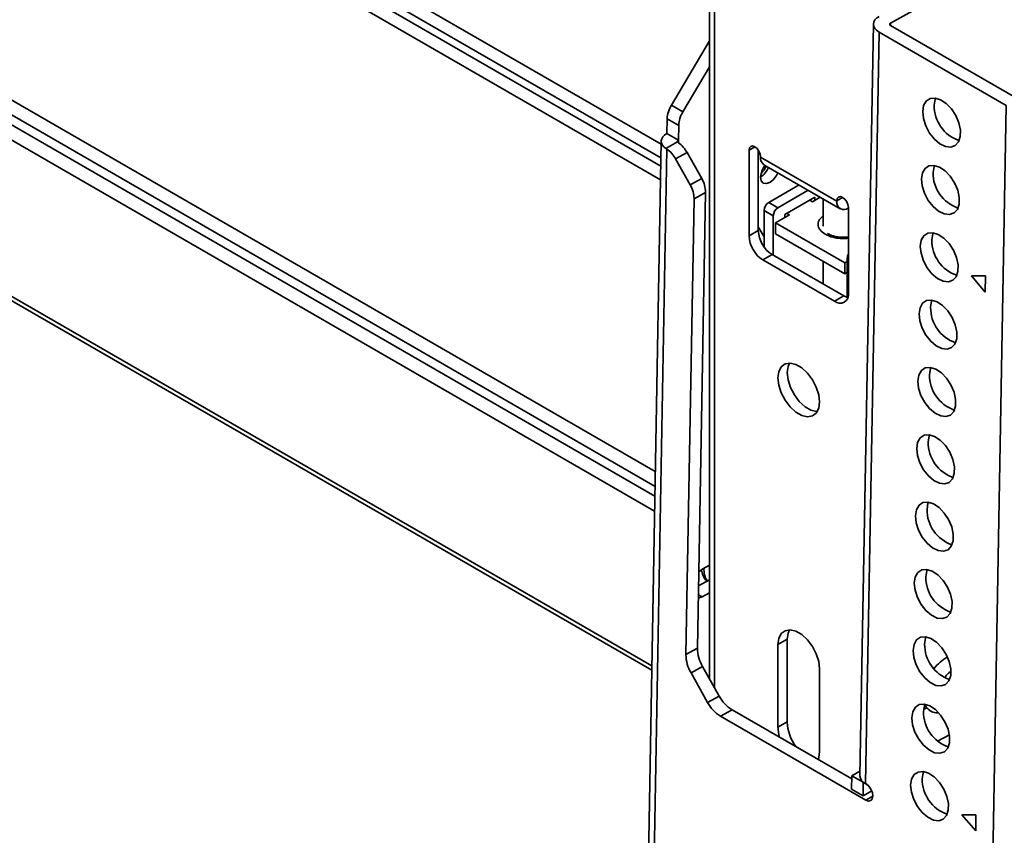
# Model space of a CAD drawing. Units: millimetres. Extents: x 10 to 410, y 10 to 268.
# Drawn here: x 35 to 39, y 237 to 240 of the extents above; entities that cross this region are included whole.
import ezdxf

# ---------------------------------------------------------------- set-up
doc = ezdxf.new("R2010")
doc.units = ezdxf.units.MM

msp = doc.modelspace()

# ---------------------------------------------------------------- linework, layer by layer
at = {"color": 8, "linetype": 'Continuous', "lineweight": 35}
for p, q in [((37.5616, 239.9467), (33.2954, 242.4095)), ((33.2954, 242.3566), (37.5606, 239.8943)), ((33.2954, 242.3252), (37.5601, 239.8633)), ((37.5591, 239.8109), (33.2954, 242.2723)), ((33.2954, 241.1439), (37.5392, 238.694)), ((37.5382, 238.6366), (33.2954, 241.0859)), ((37.5375, 238.5994), (33.2954, 241.0483)), ((37.5365, 238.542), (33.2954, 240.9903)), ((37.7654, 237.8672), (37.7654, 240.9583)), ((37.5259, 237.9501), (33.2771, 240.4029)), ((38.4396, 240.4107), (38.4394, 240.4008)), ((37.6279, 239.9626), (37.6277, 239.9526)), ((37.898, 239.9244), (37.9201, 239.9372)), ((38.256, 239.7433), (38.2339, 239.7305)), ((38.2781, 239.5071), (38.2737, 239.5096)), ((37.7192, 238.2143), (37.7042, 238.2229)), ((38.3447, 237.4367), (38.3718, 237.4516))]:
    msp.add_line(p, q, dxfattribs=at)
at = {"color": 7, "linetype": 'Continuous', "lineweight": 35}
for p, q in [((37.7471, 240.9838), (37.7471, 237.8998)), ((39.1252, 240.79), (38.4396, 240.4107)), ((33.2804, 240.3841), (37.5256, 237.9334)), ((38.3735, 240.407), (38.3221, 237.5302)), ((38.9258, 240.1201), (38.4396, 240.4007)), ((37.7471, 240.3427), (37.601, 240.0966)), ((38.3954, 240.3763), (38.3441, 237.4996)), ((38.3954, 240.3763), (38.8816, 240.0956)), ((37.7471, 240.2427), (37.6452, 240.0711)), ((37.6452, 240.0711), (37.601, 240.0966)), ((38.7177, 230.919), (38.8816, 240.0956)), ((37.5847, 240.0442), (37.5837, 239.9881)), ((37.6289, 240.0187), (37.5847, 240.0442)), ((37.6289, 240.0187), (37.6279, 239.9626)), ((37.6279, 239.9626), (37.5837, 239.9881)), ((37.5618, 239.9588), (37.5036, 236.7006)), ((37.5837, 239.928), (37.5255, 236.6699)), ((37.6247, 239.9557), (37.5796, 239.9307)), ((37.5837, 239.928), (37.5796, 239.9307)), ((37.6166, 239.8909), (37.6608, 239.9153)), ((37.6728, 239.7909), (37.6166, 239.8909)), ((37.7169, 239.8153), (37.6608, 239.9153)), ((37.898, 239.5957), (37.898, 239.9244)), ((37.9334, 239.9244), (37.9334, 239.6162)), ((37.9422, 239.8969), (37.9422, 239.8989)), ((38.2339, 239.7285), (37.9422, 239.8969)), ((37.9551, 239.8682), (38.2468, 239.6999)), ((37.7169, 239.8153), (37.6728, 239.7909)), ((37.9731, 239.7239), (38.0891, 239.7909)), ((37.6875, 239.7382), (37.6563, 237.9936)), ((37.6875, 239.7382), (37.7317, 239.7626)), ((37.7005, 238.018), (37.7317, 239.7626)), ((38.1245, 239.7705), (38.0085, 239.7035)), ((38.1499, 239.7443), (38.035, 239.678)), ((38.1411, 239.727), (38.1704, 239.7439)), ((38.1499, 239.7321), (38.1499, 239.7443)), ((38.181, 239.7379), (38.181, 239.6333)), ((38.0085, 239.7035), (37.9731, 239.7239)), ((38.1305, 239.7331), (38.1411, 239.727)), ((38.2339, 239.7305), (38.2339, 239.7285)), ((38.2781, 239.705), (38.2781, 239.3763)), ((37.9908, 239.6729), (37.9555, 239.6933)), ((37.9555, 239.5537), (37.9555, 239.6933)), ((37.9908, 239.5217), (37.9908, 239.6729)), ((37.9996, 239.6454), (38.0527, 239.676)), ((38.035, 239.678), (38.035, 239.6658)), ((38.0527, 239.676), (38.0421, 239.6821)), ((37.9334, 239.6305), (37.9555, 239.5923)), ((38.2648, 239.4923), (37.9996, 239.6454)), ((37.9996, 239.6454), (37.9996, 239.6045)), ((37.898, 239.5957), (37.9334, 239.6162)), ((38.2648, 239.4514), (37.9996, 239.6045)), ((37.951, 239.5039), (37.9864, 239.5243)), ((37.9864, 239.5243), (38.2604, 239.3661)), ((38.225, 239.3457), (37.951, 239.5039)), ((38.181, 239.4998), (38.181, 239.412)), ((38.2737, 239.4974), (38.2648, 239.4923)), ((38.2648, 239.4923), (38.2648, 239.4514)), ((38.2737, 239.5096), (38.2737, 239.3604)), ((38.2737, 239.4565), (38.2648, 239.4514)), ((38.7494, 239.4428), (38.8029, 239.4431)), ((38.8018, 239.3812), (38.7494, 239.4428)), ((38.8029, 239.4431), (38.8018, 239.3812)), ((38.225, 239.3457), (38.2604, 239.3661)), ((37.7057, 238.31), (37.7211, 238.3215)), ((37.7211, 238.3215), (37.7471, 238.3359)), ((37.7048, 238.2563), (37.7471, 238.2797)), ((37.7192, 238.2143), (37.7039, 238.2089)), ((37.7471, 238.2297), (37.7192, 238.2143)), ((38.0085, 238.0316), (38.0438, 238.052)), ((38.0438, 238.052), (38.0438, 237.7356)), ((37.6563, 237.9936), (37.7005, 238.018)), ((38.0085, 237.7152), (38.0085, 238.0316)), ((37.7202, 237.9477), (37.676, 237.9233)), ((37.7835, 237.835), (37.7202, 237.9477)), ((38.1676, 237.9397), (38.1676, 237.6233)), ((37.676, 237.9233), (37.7393, 237.8106)), ((37.7393, 237.8106), (37.7835, 237.835)), ((37.8331, 237.782), (37.7889, 237.7576)), ((38.2908, 237.5177), (37.8331, 237.782)), ((38.5778, 237.79), (38.5655, 237.7831)), ((37.7889, 237.7576), (38.3447, 237.4367)), ((38.0085, 237.7152), (38.0438, 237.7356)), ((38.6192, 237.6618), (38.6645, 237.6868)), ((38.2901, 237.4786), (38.291, 237.5302)), ((38.291, 237.5302), (38.3224, 237.5475)), ((38.291, 237.5302), (38.3352, 237.5047)), ((38.2901, 237.4786), (38.3343, 237.4531)), ((38.3343, 237.4531), (38.3352, 237.5047)), ((38.3352, 237.5047), (38.336, 237.5051)), ((38.3441, 237.4996), (38.3458, 237.4985)), ((38.3678, 237.4716), (38.3343, 237.4531)), ((38.7125, 237.3806), (38.7661, 237.3809)), ((38.765, 237.3191), (38.7125, 237.3806)), ((38.7661, 237.3809), (38.765, 237.3191))]:
    msp.add_line(p, q, dxfattribs=at)
at = {"color": 7, "linetype": 'Continuous', "lineweight": 35, "flags": 128}
for points in [[(38.3954, 240.4362), (38.3861, 240.4299), (38.3792, 240.4227), (38.3749, 240.4148), (38.3735, 240.4065), (38.3749, 240.3982), (38.3792, 240.3902), (38.3861, 240.3828), (38.3954, 240.3763)], [(38.4396, 240.4007), (38.4381, 240.4018), (38.4369, 240.4031), (38.4362, 240.4044), (38.436, 240.4058), (38.4362, 240.4071), (38.4369, 240.4085), (38.4381, 240.4097), (38.4396, 240.4107)], [(38.5623, 240.0716), (38.566, 240.0946), (38.5758, 240.1119), (38.5908, 240.1219), (38.6097, 240.1237), (38.6309, 240.1172), (38.6524, 240.1029), (38.6724, 240.082), (38.689, 240.0566), (38.7008, 240.0287), (38.7067, 240.001), (38.7063, 239.9758), (38.6995, 239.9554), (38.6869, 239.9416), (38.6698, 239.9356), (38.6495, 239.938), (38.6279, 239.9486), (38.6069, 239.9663), (38.5885, 239.9897), (38.5741, 240.0167), (38.5651, 240.0448), (38.5623, 240.0716)], [(38.6065, 240.096), (38.6102, 240.1191), (38.6118, 240.1234)], [(37.5837, 239.9881), (37.5748, 239.9821), (37.5681, 239.9753), (37.5637, 239.9679), (37.5618, 239.9601), (37.5626, 239.9522), (37.5659, 239.9445), (37.5716, 239.9373), (37.5796, 239.9307)], [(37.898, 239.9244), (37.8997, 239.9332), (37.9045, 239.9387), (37.9116, 239.9401), (37.9201, 239.9372), (37.9286, 239.9303), (37.9357, 239.9207), (37.9405, 239.9096), (37.9422, 239.8989)], [(37.9401, 239.911), (37.9396, 239.9105), (37.9334, 239.9033)], [(38.5577, 239.8138), (38.5614, 239.8369), (38.5712, 239.8542), (38.5862, 239.8642), (38.6051, 239.866), (38.6263, 239.8594), (38.6478, 239.8451), (38.6678, 239.8243), (38.6844, 239.7988), (38.6962, 239.771), (38.7021, 239.7432), (38.7017, 239.718), (38.6949, 239.6976), (38.6823, 239.6838), (38.6652, 239.6778), (38.6449, 239.6802), (38.6233, 239.6908), (38.6023, 239.7086), (38.5838, 239.732), (38.5695, 239.7589), (38.5605, 239.787), (38.5577, 239.8138)], [(38.6019, 239.8383), (38.6056, 239.8613), (38.6072, 239.8657)], [(38.0077, 239.8379), (38.0025, 239.8273), (37.9911, 239.8118), (37.9775, 239.8009), (37.964, 239.7962), (37.9525, 239.7984), (37.9449, 239.8072), (37.9422, 239.8213)], [(38.2339, 239.7305), (38.2356, 239.7393), (38.2403, 239.7448), (38.2475, 239.7462), (38.256, 239.7433), (38.2644, 239.7364), (38.2716, 239.7268), (38.2764, 239.7157), (38.2781, 239.705)], [(38.5531, 239.556), (38.5568, 239.5791), (38.5666, 239.5964), (38.5816, 239.6064), (38.6005, 239.6082), (38.6217, 239.6016), (38.6432, 239.5873), (38.6632, 239.5665), (38.6798, 239.541), (38.6916, 239.5132), (38.6975, 239.4854), (38.6971, 239.4602), (38.6903, 239.4398), (38.6777, 239.426), (38.6605, 239.4201), (38.6403, 239.4225), (38.6187, 239.433), (38.5977, 239.4508), (38.5792, 239.4742), (38.5649, 239.5011), (38.5559, 239.5293), (38.5531, 239.556)], [(38.5973, 239.5805), (38.601, 239.6036), (38.6026, 239.6079)], [(38.2604, 239.3661), (38.2707, 239.3613), (38.2758, 239.3599)], [(38.5485, 239.2983), (38.5522, 239.3213), (38.562, 239.3386), (38.577, 239.3486), (38.5959, 239.3504), (38.6171, 239.3439), (38.6386, 239.3296), (38.6586, 239.3087), (38.6752, 239.2833), (38.687, 239.2554), (38.6929, 239.2277), (38.6925, 239.2025), (38.6857, 239.1821), (38.6731, 239.1683), (38.6559, 239.1623), (38.6357, 239.1647), (38.6141, 239.1752), (38.5931, 239.193), (38.5746, 239.2164), (38.5603, 239.2434), (38.5513, 239.2715), (38.5485, 239.2983)], [(38.5927, 239.3227), (38.5964, 239.3458), (38.598, 239.3501)], [(38.0085, 239.0522), (38.0117, 239.0763), (38.0211, 239.0946), (38.0359, 239.1058), (38.055, 239.109), (38.0767, 239.1038), (38.0994, 239.0907), (38.1211, 239.0708), (38.1401, 239.0457), (38.155, 239.0174), (38.1644, 238.9881), (38.1676, 238.9604), (38.1644, 238.9364), (38.155, 238.918), (38.1401, 238.9068), (38.1211, 238.9037), (38.0994, 238.9089), (38.0767, 238.9219), (38.055, 238.9418), (38.0359, 238.967), (38.0211, 238.9953), (38.0117, 239.0245), (38.0085, 239.0522)], [(38.0523, 239.109), (38.0471, 239.0967), (38.0438, 239.0727)], [(38.0438, 239.0727), (38.0471, 239.0449), (38.0565, 239.0157), (38.0713, 238.9874), (38.0903, 238.9623), (38.1121, 238.9423), (38.1347, 238.9293), (38.1564, 238.9241), (38.1591, 238.924)], [(38.5439, 239.0405), (38.5476, 239.0636), (38.5574, 239.0809), (38.5724, 239.0909), (38.5913, 239.0927), (38.6125, 239.0861), (38.634, 239.0718), (38.654, 239.051), (38.6706, 239.0255), (38.6824, 238.9976), (38.6883, 238.9699), (38.6879, 238.9447), (38.6811, 238.9243), (38.6685, 238.9105), (38.6513, 238.9045), (38.6311, 238.9069), (38.6095, 238.9175), (38.5885, 238.9352), (38.57, 238.9586), (38.5557, 238.9856), (38.5467, 239.0137), (38.5439, 239.0405)], [(38.5881, 239.0649), (38.5918, 239.088), (38.5934, 239.0924)], [(38.5393, 238.7827), (38.543, 238.8058), (38.5528, 238.8231), (38.5678, 238.8331), (38.5867, 238.8349), (38.6079, 238.8283), (38.6294, 238.814), (38.6494, 238.7932), (38.666, 238.7677), (38.6778, 238.7399), (38.6837, 238.7121), (38.6832, 238.6869), (38.6765, 238.6665), (38.6639, 238.6527), (38.6467, 238.6467), (38.6265, 238.6492), (38.6049, 238.6597), (38.5839, 238.6775), (38.5654, 238.7009), (38.5511, 238.7278), (38.5421, 238.756), (38.5393, 238.7827)], [(38.5835, 238.8072), (38.5872, 238.8302), (38.5888, 238.8346)], [(38.5347, 238.525), (38.5384, 238.548), (38.5482, 238.5653), (38.5632, 238.5753), (38.5821, 238.5771), (38.6033, 238.5706), (38.6248, 238.5562), (38.6447, 238.5354), (38.6614, 238.51), (38.6732, 238.4821), (38.6791, 238.4543), (38.6786, 238.4291), (38.6718, 238.4087), (38.6593, 238.3949), (38.6421, 238.389), (38.6219, 238.3914), (38.6003, 238.4019), (38.5793, 238.4197), (38.5608, 238.4431), (38.5465, 238.4701), (38.5375, 238.4982), (38.5347, 238.525)], [(38.5789, 238.5494), (38.5826, 238.5725), (38.5842, 238.5768)], [(38.5301, 238.2672), (38.5338, 238.2903), (38.5436, 238.3075), (38.5586, 238.3175), (38.5775, 238.3193), (38.5987, 238.3128), (38.6202, 238.2985), (38.6401, 238.2776), (38.6568, 238.2522), (38.6686, 238.2243), (38.6745, 238.1966), (38.674, 238.1714), (38.6672, 238.151), (38.6547, 238.1372), (38.6375, 238.1312), (38.6173, 238.1336), (38.5957, 238.1442), (38.5747, 238.1619), (38.5562, 238.1853), (38.5419, 238.2123), (38.5329, 238.2404), (38.5301, 238.2672)], [(38.5743, 238.2916), (38.578, 238.3147), (38.5796, 238.319)], [(38.0085, 238.0316), (38.0117, 238.0556), (38.0211, 238.0739), (38.0359, 238.0851), (38.055, 238.0883), (38.0767, 238.0831), (38.0994, 238.07), (38.1211, 238.0501), (38.1401, 238.025), (38.155, 237.9967), (38.1644, 237.9675), (38.1676, 237.9397)], [(38.0523, 238.0883), (38.0471, 238.076), (38.0438, 238.052)], [(38.5255, 238.0094), (38.5292, 238.0325), (38.539, 238.0498), (38.554, 238.0598), (38.5729, 238.0616), (38.5941, 238.055), (38.6156, 238.0407), (38.6355, 238.0199), (38.6522, 237.9944), (38.664, 237.9666), (38.6699, 237.9388), (38.6694, 237.9136), (38.6626, 237.8932), (38.6501, 237.8794), (38.6329, 237.8734), (38.6127, 237.8758), (38.5911, 237.8864), (38.5701, 237.9042), (38.5516, 237.9276), (38.5373, 237.9545), (38.5283, 237.9826), (38.5255, 238.0094)], [(38.5697, 238.0339), (38.5734, 238.0569), (38.575, 238.0613)], [(38.5209, 237.7516), (38.5246, 237.7747), (38.5344, 237.792), (38.5494, 237.802), (38.5683, 237.8038), (38.5895, 237.7972), (38.611, 237.7829), (38.6309, 237.7621), (38.6475, 237.7366), (38.6593, 237.7088), (38.6653, 237.681), (38.6648, 237.6558), (38.658, 237.6354), (38.6455, 237.6216), (38.6283, 237.6157), (38.608, 237.6181), (38.5865, 237.6286), (38.5655, 237.6464), (38.547, 237.6698), (38.5327, 237.6967), (38.5237, 237.7249), (38.5209, 237.7516)], [(38.5651, 237.7761), (38.5688, 237.7992), (38.5704, 237.8034)], [(38.0143, 237.6774), (38.0117, 237.6874), (38.0085, 237.7152)], [(38.1676, 237.6233), (38.1644, 237.5993), (38.1618, 237.5922)], [(38.5163, 237.4939), (38.52, 237.5169), (38.5298, 237.5342), (38.5448, 237.5442), (38.5637, 237.546), (38.5849, 237.5395), (38.6064, 237.5252), (38.6263, 237.5043), (38.6429, 237.4789), (38.6547, 237.451), (38.6607, 237.4233), (38.6602, 237.3981), (38.6534, 237.3777), (38.6409, 237.3639), (38.6237, 237.3579), (38.6034, 237.3603), (38.5819, 237.3708), (38.5609, 237.3886), (38.5424, 237.412), (38.5281, 237.439), (38.5191, 237.4671), (38.5163, 237.4939)], [(38.5605, 237.5183), (38.5642, 237.5414), (38.5658, 237.5457)], [(38.3458, 237.4985), (38.3559, 237.4903), (38.3644, 237.4787), (38.37, 237.4653), (38.3718, 237.4523), (38.3696, 237.4416), (38.3636, 237.4349), (38.3549, 237.4332), (38.3447, 237.4367)]]:
    msp.add_lwpolyline(points, dxfattribs=at)
at = {"color": 7, "linetype": 'Continuous', "lineweight": 35}
for centre, radius, start, end in [((37.6945, 240.0387), 0.1099, 148.2511, 177.1292), ((38.7475, 240.094), 0.141, 179.1595, 251.1547), ((37.7387, 240.0132), 0.1099, 148.2511, 177.1292), ((37.5205, 239.8387), 0.1094, 28.4705, 54.6626), ((37.6296, 239.9576), 0.00526, 109.0541, 201.5042), ((37.5646, 239.8632), 0.1094, 28.4705, 54.6626), ((37.9719, 239.8931), 0.03, 172.7442, 235.9436), ((38.0196, 239.8174), 0.0775, 141.2711, 177.1564), ((37.9002, 239.8864), 0.0775, 302.8425, 338.7351), ((37.8871, 239.8939), 0.0823, 313.5051, 338.2298), ((37.6244, 239.761), 0.1073, 0.8592, 30.4099), ((38.7429, 239.8362), 0.141, 179.1595, 251.1547), ((37.5802, 239.7366), 0.1073, 0.8592, 30.4099), ((37.9938, 239.6916), 0.0384, 122.6055, 177.3945), ((38.0292, 239.6712), 0.0384, 122.6055, 177.3945), ((38.2608, 239.7241), 0.0273, 170.786, 309.2033), ((38.0131, 239.601), 0.1153, 182.6055, 237.3945), ((38.0485, 239.6214), 0.1153, 182.6055, 237.3945), ((38.7383, 239.5784), 0.141, 179.1595, 251.1547), ((38.3092, 239.5085), 0.0356, 151.0875, 178.1289), ((38.2457, 239.3711), 0.0328, 230.7967, 9.214), ((38.7337, 239.3206), 0.141, 179.1595, 251.1547), ((38.7296, 239.0631), 0.1415, 179.2354, 250.594), ((38.7245, 238.8051), 0.141, 179.1595, 251.1547), ((38.7199, 238.5473), 0.141, 179.1595, 251.1547), ((37.8024, 238.317), 0.0769, 174.6931, 213.3373), ((38.7153, 238.2896), 0.141, 179.1595, 251.1547), ((37.8436, 238.0202), 0.1431, 180.8592, 210.4099), ((38.7107, 238.0318), 0.141, 179.1595, 251.1547), ((37.7994, 237.9957), 0.1431, 180.8592, 210.4099), ((38.7216, 237.8544), 0.144, 116.4066, 143.9711), ((37.9077, 237.9014), 0.1408, 208.1323, 238.0093), ((37.8635, 237.877), 0.1408, 208.1323, 238.0093), ((38.6153, 237.8197), 0.0478, 199.8132, 237.4038), ((38.7061, 237.774), 0.141, 179.1595, 251.1547), ((38.216, 237.7437), 0.1724, 182.6985, 216.6701), ((38.3585, 237.5331), 0.0366, 184.55, 246.6686), ((38.7015, 237.5163), 0.141, 179.1595, 251.1547)]:
    msp.add_arc(centre, radius, start, end, dxfattribs=at)
for points, knots in [([(37.6279, 239.9524), (37.627, 239.9531), (37.6256, 239.9541), (37.625, 239.9553), (37.6247, 239.9557)], [0, 0, 0, 0, 0.65738, 1, 1, 1, 1]), ([(38.256, 239.5907), (38.2477, 239.5911), (38.2363, 239.5917), (38.2213, 239.5952), (38.2105, 239.5988), (38.202, 239.603), (38.1989, 239.6054), (38.198, 239.6061)], [0, 0, 0, 0, 0.354866, 0.49039, 0.708009, 0.921243, 1, 1, 1, 1]), ([(38.2781, 239.5926), (38.2779, 239.5925), (38.2711, 239.591), (38.2634, 239.5909), (38.256, 239.5907)], [0, 0, 0, 0, 0.0238829, 1, 1, 1, 1]), ([(37.7163, 238.3179), (37.7165, 238.3156), (37.7174, 238.3066), (37.7234, 238.2923), (37.7305, 238.2794), (37.7366, 238.2748), (37.7374, 238.2743)], [0, 0, 0, 0, 0.134277, 0.534248, 0.942813, 1, 1, 1, 1]), ([(38.5895, 237.7799), (38.5901, 237.7794), (38.5967, 237.7741), (38.6087, 237.7707), (38.6194, 237.7711), (38.6226, 237.7712)], [0, 0, 0, 0, 0.067678, 0.727375, 1, 1, 1, 1])]:
    msp.add_open_spline(points, degree=3, knots=knots, dxfattribs=at)
at = {"color": 8, "linetype": 'Continuous', "lineweight": 35}
for points, knots in [([(38.181, 239.6711), (38.1769, 239.6681), (38.1689, 239.6622), (38.1637, 239.6513), (38.1615, 239.6403), (38.1636, 239.6292), (38.1708, 239.6155), (38.1822, 239.6073), (38.1897, 239.602)], [0, 0, 0, 0, 0.149657, 0.293781, 0.440963, 0.588146, 0.73227, 1, 1, 1, 1]), ([(38.1897, 239.602), (38.1989, 239.5977), (38.2131, 239.5911), (38.2368, 239.5869), (38.2559, 239.5859), (38.27, 239.5863), (38.2771, 239.5876), (38.2781, 239.5878)], [0, 0, 0, 0, 0.3671052, 0.5647243, 0.7665373, 0.9683502, 1, 1, 1, 1]), ([(38.6466, 237.906), (38.6478, 237.9079), (38.6521, 237.9144), (38.6602, 237.922), (38.6668, 237.9268), (38.6695, 237.9287)], [0, 0, 0, 0, 0.194348, 0.669052, 1, 1, 1, 1])]:
    msp.add_open_spline(points, degree=3, knots=knots, dxfattribs=at)

doc.saveas('drawing.dxf')
